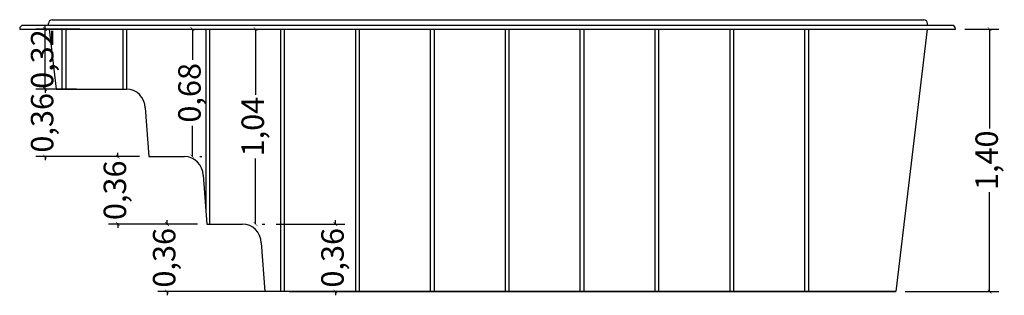
# Model space of a CAD drawing. Units: millimetres. Extents: x 7.72 to 13.72, y -8.28 to -0.22.
# Drawn here: x 7.96 to 13.22, y -8.28 to -6.81 of the extents above; entities that cross this region are included whole.
import ezdxf

# ---------------------------------------------------------------- set-up
doc = ezdxf.new("R2010")
doc.units = ezdxf.units.MM
doc.header["$LTSCALE"] = 0.15
doc.layers.add('BORDA', color=45, linetype='Continuous')
doc.layers.add('CASCO', color=140, linetype='Continuous')
doc.styles.add('Arial', font='arial.ttf')
doc.styles.get("Standard").update_dxf_attribs({"font": 'simplex.shx', "height": 0.25})
doc.dimstyles.new('MARCOS', dxfattribs={"dimtxt": 1, "dimasz": 0.02, "dimexe": 0.05, "dimexo": 0.05, "dimgap": 0.02, "dimtad": 1, "dimtih": 1, "dimtoh": 1, "dimdec": 3, "dimtxsty": 'Standard', "dimblk": 'DOT', "dimcen": 0.02, "dimclrt": 1, "dimadec": 3, "dimazin": 3, "dimtfac": 1, "dimtdec": 3, "dimtix": 1, "dimtmove": 0, "dimatfit": 1, "dimldrblk": 'DOT', "dimfxl": 1.25, "dimarcsym": 0})

# ---------------------------------------------------------------- blocks, each defined once
blk = doc.blocks.new('_ArchTick')
at = {"color": 0, "linetype": 'ByBlock', "const_width": 0.15}
blk.add_lwpolyline([(-0.5, -0.5), (0.5, 0.5)], dxfattribs=at)
blk = doc.blocks.new('*D24')
at = {"color": 252, "lineweight": 25, "ltscale": 0.005, "transparency": 16777216}
for p, q in [((9.2189, -6.8636), (9.2189, -7.2137)), ((9.2189, -7.9036), (9.2189, -7.5536))]:
    blk.add_line(p, q, dxfattribs=at)
at = {"color": 252, "lineweight": -2, "ltscale": 0.005, "transparency": 16777216}
for p, q in [((9.2589, -6.8636), (9.2689, -6.8636)), ((9.2546, -7.9036), (9.2689, -7.9036))]:
    blk.add_line(p, q, dxfattribs=at)
at = {"layer": 'Defpoints', "color": 0, "ltscale": 0.005, "transparency": 16777216}
for p in [(9.2089, -6.8636, -2.6497), (9.2189, -6.8636), (9.2046, -7.9036, -4.3504)]:
    blk.add_point(p, dxfattribs=at)
at = {"color": 252, "lineweight": 25, "ltscale": 0.005, "transparency": 16777216, "xscale": 0.02, "yscale": 0.02, "zscale": 0.02}
for p, rotation in [((9.2189, -6.8636), 90), ((9.2189, -7.9036), 270)]:
    blk.add_blockref('_ArchTick', p, dxfattribs=dict(at, rotation=rotation))
at = {"color": 2, "ltscale": 0.005, "transparency": 16777216, "insert": (9.2189, -7.3836), "char_height": 0.12, "attachment_point": 5, "rotation": 90, "style": 'Arial'}
blk.add_mtext('1,04', dxfattribs=at)
blk = doc.blocks.new('*D25')
at = {"color": 252, "lineweight": 25, "ltscale": 0.005, "transparency": 16777216}
for p, q in [((8.8808, -6.8636), (8.8808, -7.0277)), ((8.8808, -7.5436), (8.8808, -7.3796))]:
    blk.add_line(p, q, dxfattribs=at)
at = {"color": 252, "lineweight": -2, "ltscale": 0.005, "transparency": 16777216}
for p, q in [((8.9208, -6.8636), (8.9308, -6.8636)), ((8.9214, -7.5436), (8.9308, -7.5436))]:
    blk.add_line(p, q, dxfattribs=at)
at = {"layer": 'Defpoints', "color": 0, "ltscale": 0.005, "transparency": 16777216}
for p in [(8.8708, -6.8636, -3.0774), (8.8808, -6.8636), (8.8714, -7.5436, -4.3504)]:
    blk.add_point(p, dxfattribs=at)
at = {"color": 252, "lineweight": 25, "ltscale": 0.005, "transparency": 16777216, "xscale": 0.02, "yscale": 0.02, "zscale": 0.02}
for p, rotation in [((8.8808, -6.8636), 90), ((8.8808, -7.5436), 270)]:
    blk.add_blockref('_ArchTick', p, dxfattribs=dict(at, rotation=rotation))
at = {"color": 2, "ltscale": 0.005, "transparency": 16777216, "insert": (8.8808, -7.2036), "char_height": 0.12, "attachment_point": 5, "rotation": 90, "style": 'Arial'}
blk.add_mtext('0,68', dxfattribs=at)
blk = doc.blocks.new('*D26')
at = {"color": 252, "lineweight": -2, "ltscale": 0.005, "transparency": 16777216}
for p, q in [((8.2804, -6.8636), (8.0437, -6.8636)), ((8.261, -7.1836), (8.0437, -7.1836))]:
    blk.add_line(p, q, dxfattribs=at)
at = {"color": 252, "lineweight": 25, "ltscale": 0.005, "transparency": 16777216}
for p, q in [((8.0937, -6.8636), (8.0937, -6.8436)), ((8.0937, -7.1836), (8.0937, -6.8636)), ((8.0937, -7.1836), (8.0937, -7.2036))]:
    blk.add_line(p, q, dxfattribs=at)
at = {"layer": 'Defpoints', "color": 0, "ltscale": 0.005, "transparency": 16777216}
for p in [(8.0937, -6.8636), (8.3304, -6.8636, -2.2104), (8.311, -7.1836, -1.7973)]:
    blk.add_point(p, dxfattribs=at)
at = {"color": 252, "lineweight": 25, "ltscale": 0.005, "transparency": 16777216, "xscale": 0.02, "yscale": 0.02, "zscale": 0.02}
for p, rotation in [((8.0937, -6.8636), 270), ((8.0937, -7.1836), 90)]:
    blk.add_blockref('_ArchTick', p, dxfattribs=dict(at, rotation=rotation))
at = {"color": 2, "ltscale": 0.005, "transparency": 16777216, "insert": (8.0937, -7.0236), "char_height": 0.12, "attachment_point": 5, "rotation": 90, "style": 'Arial'}
blk.add_mtext('0,32', dxfattribs=at)
blk = doc.blocks.new('*D28')
at = {"color": 252, "lineweight": 25, "ltscale": 0.05, "transparency": 16777216}
for p, q in [((9.645, -7.9036), (9.645, -7.8836)), ((9.645, -7.9036), (9.645, -7.9078)), ((9.645, -8.2636), (9.645, -8.2594)), ((9.645, -8.2636), (9.645, -8.2836))]:
    blk.add_line(p, q, dxfattribs=at)
at = {"color": 252, "lineweight": -2, "ltscale": 0.05, "transparency": 16777216}
for p, q in [((9.3282, -7.9036), (9.695, -7.9036)), ((9.6406, -8.2636), (9.695, -8.2636))]:
    blk.add_line(p, q, dxfattribs=at)
at = {"layer": 'Defpoints', "color": 0, "ltscale": 0.05, "transparency": 16777216}
for p in [(9.2782, -7.9036, -0.0062), (9.645, -7.9036), (9.5906, -8.2636, -0.0062)]:
    blk.add_point(p, dxfattribs=at)
at = {"color": 252, "lineweight": 25, "ltscale": 0.05, "transparency": 16777216, "xscale": 0.02, "yscale": 0.02, "zscale": 0.02}
for p, rotation in [((9.645, -7.9036), 270), ((9.645, -8.2636), 90)]:
    blk.add_blockref('_ArchTick', p, dxfattribs=dict(at, rotation=rotation))
at = {"color": 2, "ltscale": 0.05, "transparency": 16777216, "insert": (9.645, -8.0836), "char_height": 0.12, "attachment_point": 5, "rotation": 90, "style": 'Arial'}
blk.add_mtext('0,36', dxfattribs=at)
blk = doc.blocks.new('*D29')
at = {"color": 252, "lineweight": -2, "ltscale": 0.05, "transparency": 16777216}
for p, q in [((13.0082, -6.8636), (13.1903, -6.8636)), ((12.689, -8.2636), (13.1903, -8.2636))]:
    blk.add_line(p, q, dxfattribs=at)
at = {"color": 252, "lineweight": 25, "ltscale": 0.05, "transparency": 16777216}
for p, q in [((13.1403, -6.8636), (13.1403, -7.3936)), ((13.1403, -8.2636), (13.1403, -7.7336))]:
    blk.add_line(p, q, dxfattribs=at)
at = {"layer": 'Defpoints', "color": 0, "ltscale": 0.05, "transparency": 16777216}
for p in [(12.9582, -6.8636, 0.0208), (13.1403, -6.8636), (12.639, -8.2636, -0.0062)]:
    blk.add_point(p, dxfattribs=at)
at = {"color": 252, "lineweight": 25, "ltscale": 0.05, "transparency": 16777216, "xscale": 0.02, "yscale": 0.02, "zscale": 0.02}
for p, rotation in [((13.1403, -6.8636), 90), ((13.1403, -8.2636), 270)]:
    blk.add_blockref('_ArchTick', p, dxfattribs=dict(at, rotation=rotation))
at = {"color": 2, "ltscale": 0.05, "transparency": 16777216, "insert": (13.1403, -7.5636), "char_height": 0.12, "attachment_point": 5, "rotation": 90, "style": 'Arial'}
blk.add_mtext('1,40', dxfattribs=at)
blk = doc.blocks.new('*D34')
at = {"layer": 'BORDA', "color": 252, "lineweight": 25, "ltscale": 0.05, "transparency": 16777216}
for p, q in [((8.7457, -7.9036), (8.7457, -7.8836)), ((8.7457, -7.9036), (8.7457, -7.9078)), ((8.7457, -8.2636), (8.7457, -8.2594)), ((8.7457, -8.2636), (8.7457, -8.2836))]:
    blk.add_line(p, q, dxfattribs=at)
at = {"layer": 'BORDA', "color": 252, "lineweight": -2, "ltscale": 0.05, "transparency": 16777216}
for p, q in [((8.9082, -7.9036), (8.6957, -7.9036)), ((9.3482, -8.2636), (8.6957, -8.2636))]:
    blk.add_line(p, q, dxfattribs=at)
at = {"layer": 'Defpoints', "color": 0, "ltscale": 0.05, "transparency": 16777216}
for p in [(8.7457, -7.9036), (8.9582, -7.9036, -0.0062), (9.3982, -8.2636, -0.0062)]:
    blk.add_point(p, dxfattribs=at)
at = {"layer": 'BORDA', "color": 252, "lineweight": 25, "ltscale": 0.05, "transparency": 16777216, "xscale": 0.02, "yscale": 0.02, "zscale": 0.02}
for p, rotation in [((8.7457, -7.9036), 270), ((8.7457, -8.2636), 90)]:
    blk.add_blockref('_ArchTick', p, dxfattribs=dict(at, rotation=rotation))
at = {"layer": 'BORDA', "color": 2, "ltscale": 0.05, "transparency": 16777216, "insert": (8.7457, -8.0836), "char_height": 0.12, "attachment_point": 5, "rotation": 90, "style": 'Arial'}
blk.add_mtext('0,36', dxfattribs=at)
blk = doc.blocks.new('*D35')
at = {"layer": 'BORDA', "color": 252, "lineweight": -2, "ltscale": 0.05, "transparency": 16777216}
for p, q in [((8.5982, -7.5436), (8.4324, -7.5436)), ((8.9082, -7.9036), (8.4324, -7.9036))]:
    blk.add_line(p, q, dxfattribs=at)
at = {"layer": 'BORDA', "color": 252, "lineweight": 25, "ltscale": 0.05, "transparency": 16777216}
for p, q in [((8.4824, -7.5436), (8.4824, -7.5236)), ((8.4824, -7.5436), (8.4824, -7.5478)), ((8.4824, -7.9036), (8.4824, -7.8994)), ((8.4824, -7.9036), (8.4824, -7.9236))]:
    blk.add_line(p, q, dxfattribs=at)
at = {"layer": 'Defpoints', "color": 0, "ltscale": 0.05, "transparency": 16777216}
for p in [(8.4824, -7.5436), (8.6482, -7.5436, -0.0062), (8.9582, -7.9036, -0.0062)]:
    blk.add_point(p, dxfattribs=at)
at = {"layer": 'BORDA', "color": 252, "lineweight": 25, "ltscale": 0.05, "transparency": 16777216, "xscale": 0.02, "yscale": 0.02, "zscale": 0.02}
for p, rotation in [((8.4824, -7.5436), 270), ((8.4824, -7.9036), 90)]:
    blk.add_blockref('_ArchTick', p, dxfattribs=dict(at, rotation=rotation))
at = {"layer": 'BORDA', "color": 2, "ltscale": 0.05, "transparency": 16777216, "insert": (8.4824, -7.7236), "char_height": 0.12, "attachment_point": 5, "rotation": 90, "style": 'Arial'}
blk.add_mtext('0,36', dxfattribs=at)
blk = doc.blocks.new('*D36')
at = {"layer": 'BORDA', "color": 252, "lineweight": -2, "ltscale": 0.05, "transparency": 16777216}
for p, q in [((8.1025, -7.1836), (8.0437, -7.1836)), ((8.5982, -7.5436), (8.0437, -7.5436))]:
    blk.add_line(p, q, dxfattribs=at)
at = {"layer": 'BORDA', "color": 252, "lineweight": 25, "ltscale": 0.05, "transparency": 16777216}
for p, q in [((8.0937, -7.1836), (8.0937, -7.1636)), ((8.0937, -7.1836), (8.0937, -7.1878)), ((8.0937, -7.5436), (8.0937, -7.5394)), ((8.0937, -7.5436), (8.0937, -7.5636))]:
    blk.add_line(p, q, dxfattribs=at)
at = {"layer": 'Defpoints', "color": 0, "ltscale": 0.05, "transparency": 16777216}
for p in [(8.0937, -7.1836), (8.1525, -7.1836, -0.0062), (8.6482, -7.5436, -0.0062)]:
    blk.add_point(p, dxfattribs=at)
at = {"layer": 'BORDA', "color": 252, "lineweight": 25, "ltscale": 0.05, "transparency": 16777216, "xscale": 0.02, "yscale": 0.02, "zscale": 0.02}
for p, rotation in [((8.0937, -7.1836), 270), ((8.0937, -7.5436), 90)]:
    blk.add_blockref('_ArchTick', p, dxfattribs=dict(at, rotation=rotation))
at = {"layer": 'BORDA', "color": 2, "ltscale": 0.05, "transparency": 16777216, "insert": (8.0937, -7.3636), "char_height": 0.12, "attachment_point": 5, "rotation": 90, "style": 'Arial'}
blk.add_mtext('0,36', dxfattribs=at)

msp = doc.modelspace()

# ---------------------------------------------------------------- linework, layer by layer
at = {"layer": 'BORDA', "ltscale": 0.05}
for p, q in [((7.9582, -6.8636, 0.0208), (12.9582, -6.8636, 0.0208)), ((12.9382, -6.8436, 0.0208), (7.9782, -6.8436, 0.0208)), ((8.1149, -6.8636, 0.0145), (8.1525, -7.1836, -0.0062)), ((9.2482, -8.0036, -0.0062), (9.2682, -8.2636, -0.0062))]:
    msp.add_line(p, q, dxfattribs=at)
at = {"layer": 'BORDA', "ltscale": 0.005}
for p, q in [((8.1858, -7.1836, -0.0062), (8.1858, -6.8636, -0.0062)), ((8.2058, -7.1836, -0.0062), (8.2058, -6.8636, -0.0062)), ((8.5104, -7.1836, -0.0062), (8.5104, -6.8636, -0.0062)), ((8.5304, -7.1836, -0.0062), (8.5304, -6.8636, -0.0062)), ((8.9537, -7.8445, -0.0062), (8.9537, -6.8636, -0.0062)), ((8.9737, -7.9036, -0.0062), (8.9737, -6.8636, -0.0062)), ((9.3537, -8.2636, -0.0062), (9.3537, -6.8636, -0.0062)), ((9.3737, -8.2636, -0.0062), (9.3737, -6.8636, -0.0062)), ((9.7537, -8.2636, -0.0062), (9.7537, -6.8636, -0.0062)), ((9.7737, -8.2636, -0.0062), (9.7737, -6.8636, -0.0062)), ((10.1537, -8.2636, -0.0062), (10.1537, -6.8636, -0.0062)), ((10.1737, -8.2636, -0.0062), (10.1737, -6.8636, -0.0062)), ((10.5537, -8.2636, -0.0062), (10.5537, -6.8636, -0.0062)), ((10.5737, -8.2636, -0.0062), (10.5737, -6.8636, -0.0062)), ((10.9537, -8.2636, -0.0062), (10.9537, -6.8636, -0.0062)), ((10.9737, -8.2636, -0.0062), (10.9737, -6.8636, -0.0062)), ((11.3537, -8.2636, -0.0062), (11.3537, -6.8636, -0.0062)), ((11.3737, -8.2636, -0.0062), (11.3737, -6.8636, -0.0062)), ((11.7537, -8.2636, -0.0062), (11.7537, -6.8636, -0.0062)), ((11.7737, -8.2636, -0.0062), (11.7737, -6.8636, -0.0062)), ((12.1537, -8.2636, -0.0062), (12.1537, -6.8636, -0.0062)), ((12.1737, -8.2636, -0.0062), (12.1737, -6.8636, -0.0062)), ((8.6282, -7.2836, -0.0062), (8.6482, -7.5436, -0.0062)), ((8.6482, -7.5436, -0.0062), (8.8382, -7.5436, -0.0062)), ((8.9382, -7.6436, -0.0062), (8.9582, -7.9036, -0.0062)), ((8.9582, -7.9036, -0.0062), (9.1482, -7.9036, -0.0062)), ((9.3982, -8.2636, -0.0062), (12.639, -8.2636, -0.0062))]:
    msp.add_line(p, q, dxfattribs=at)
at = {"layer": 'BORDA', "ltscale": 0.005, "extrusion": (1.4113e-15, 0, -1)}
for p, q in [((12.8066, -6.8636, 0.0204), (12.639, -8.2636, -0.0062)), ((12.639, -8.2636, -0.0062), (9.2682, -8.2636, -0.0062))]:
    msp.add_line(p, q, dxfattribs=at)
at = {"layer": 'BORDA', "ltscale": 0.005, "extrusion": (0, -1, 0)}
for p, q in [((8.2225, -7.1836, -0.0062), (8.1525, -7.1836, -0.0062)), ((8.1525, -7.1836, -0.0062), (8.5282, -7.1836, -0.0062))]:
    msp.add_line(p, q, dxfattribs=at)
at = {"layer": 'BORDA', "ltscale": 0.005, "extrusion": (0, 1, 0)}
for p, q in [((12.639, -8.2636, -0.0062), (9.3982, -8.2636, -0.0062)), ((9.3982, -8.2636, -0.0062), (12.639, -8.2636, -0.0062))]:
    msp.add_line(p, q, dxfattribs=at)
at = {"layer": 'BORDA'}
for centre, start, end in [((7.9782, -6.8636, 0.0208), 90, 180), ((12.9382, -6.8636, 0.0208), 360, 90)]:
    msp.add_arc(centre, 0.02, start, end, dxfattribs=at)
at = {"layer": 'BORDA', "ltscale": 0.005}
for centre in [(8.5282, -7.2836, -0.0062), (8.8382, -7.6436, -0.0062)]:
    msp.add_arc(centre, 0.1, 0, 90, dxfattribs=at)
at = {"layer": 'BORDA', "ltscale": 0.05}
msp.add_arc((9.1482, -8.0036, -0.0062), 0.1, 360, 90, dxfattribs=at)
at = {"layer": 'CASCO'}
for p, q in [((8.1125, -6.8436, 0.0208), (8.1125, -6.8336, 0.0208)), ((12.809, -6.8436, 0.0208), (12.809, -6.8336, 0.0208))]:
    msp.add_line(p, q, dxfattribs=at)
at = {"layer": 'CASCO', "ltscale": 0.05, "extrusion": (0, 1, 0)}
msp.add_line((8.1325, -6.8136, 0.0208), (12.789, -6.8136, 0.0308), dxfattribs=at)
at = {"layer": 'CASCO'}
for centre, start, end in [((8.1325, -6.8336, 0.0208), 90, 180), ((12.789, -6.8336, 0.0208), 0, 90)]:
    msp.add_arc(centre, 0.02, start, end, dxfattribs=at)

# ---------------------------------------------------------------- dimensions: what is measured, and where the dimension line sits
at = {"ltscale": 0.005}
for base, p1, p2, picture, middle in [((8.0937, -6.8636, 2.2411), (8.311, -7.1836, 0.4438), (8.3304, -6.8636, 0.0308), '*D26', (8.0937, -7.0236, 2.2411)), ((8.8808, -6.8636, 2.2411), (8.8714, -7.5436, -2.1092), (8.8708, -6.8636, -0.8362), '*D25', (8.8808, -7.2036, 2.2411)), ((9.2189, -6.8636, 2.2411), (9.2046, -7.9036, -2.1092), (9.2089, -6.8636, -0.4086), '*D24', (9.2189, -7.3836, 2.2411))]:
    dim = msp.add_linear_dim(base=base, p1=p1, p2=p2, angle=90, dimstyle='MARCOS', override={"dimtxt": 0.12, "dimtad": 0, "dimtih": 0, "dimtoh": 0, "dimdec": 2, "dimzin": 1, "dimtxsty": 'Arial', "dimblk": 'ArchTick', "dimclrd": 252, "dimclre": 252, "dimclrt": 2, "dimazin": 0, "dimtdec": 2, "dimldrblk": 'ArchTick', "dimlwd": 25, "dimarcsym": 1}, dxfattribs=at)
    dim.commit()
    dim.dimension.update_dxf_attribs({"geometry": picture, "text_midpoint": middle})
at = {"ltscale": 0.05}
for base, p1, p2, picture, middle in [((13.1403, -6.8636), (12.639, -8.2636, -0.0062), (12.9582, -6.8636, 0.0208), '*D29', (13.1403, -7.5636)), ((9.645, -7.9036), (9.5906, -8.2636, -0.0062), (9.2782, -7.9036, -0.0062), '*D28', (9.645, -8.0836))]:
    dim = msp.add_linear_dim(base=base, p1=p1, p2=p2, angle=90, dimstyle='MARCOS', override={"dimtxt": 0.12, "dimtad": 0, "dimtih": 0, "dimtoh": 0, "dimdec": 2, "dimzin": 1, "dimtxsty": 'Arial', "dimblk": 'ArchTick', "dimclrd": 252, "dimclre": 252, "dimclrt": 2, "dimazin": 0, "dimtdec": 2, "dimldrblk": 'ArchTick', "dimlwd": 25, "dimarcsym": 1}, dxfattribs=at)
    dim.commit()
    dim.dimension.update_dxf_attribs({"geometry": picture, "text_midpoint": middle})
at = {"layer": 'BORDA', "ltscale": 0.05}
for base, p1, p2, picture, middle in [((8.0937, -7.1836), (8.6482, -7.5436, -0.0062), (8.1525, -7.1836, -0.0062), '*D36', (8.0937, -7.3636)), ((8.4824, -7.5436), (8.9582, -7.9036, -0.0062), (8.6482, -7.5436, -0.0062), '*D35', (8.4824, -7.7236)), ((8.7457, -7.9036), (9.3982, -8.2636, -0.0062), (8.9582, -7.9036, -0.0062), '*D34', (8.7457, -8.0836))]:
    dim = msp.add_linear_dim(base=base, p1=p1, p2=p2, angle=90, dimstyle='MARCOS', override={"dimtxt": 0.12, "dimtad": 0, "dimtih": 0, "dimtoh": 0, "dimdec": 2, "dimzin": 1, "dimtxsty": 'Arial', "dimblk": 'ArchTick', "dimclrd": 252, "dimclre": 252, "dimclrt": 2, "dimazin": 0, "dimtdec": 2, "dimldrblk": 'ArchTick', "dimlwd": 25, "dimarcsym": 1}, dxfattribs=at)
    dim.commit()
    dim.dimension.update_dxf_attribs({"geometry": picture, "text_midpoint": middle})

doc.saveas('drawing.dxf')
